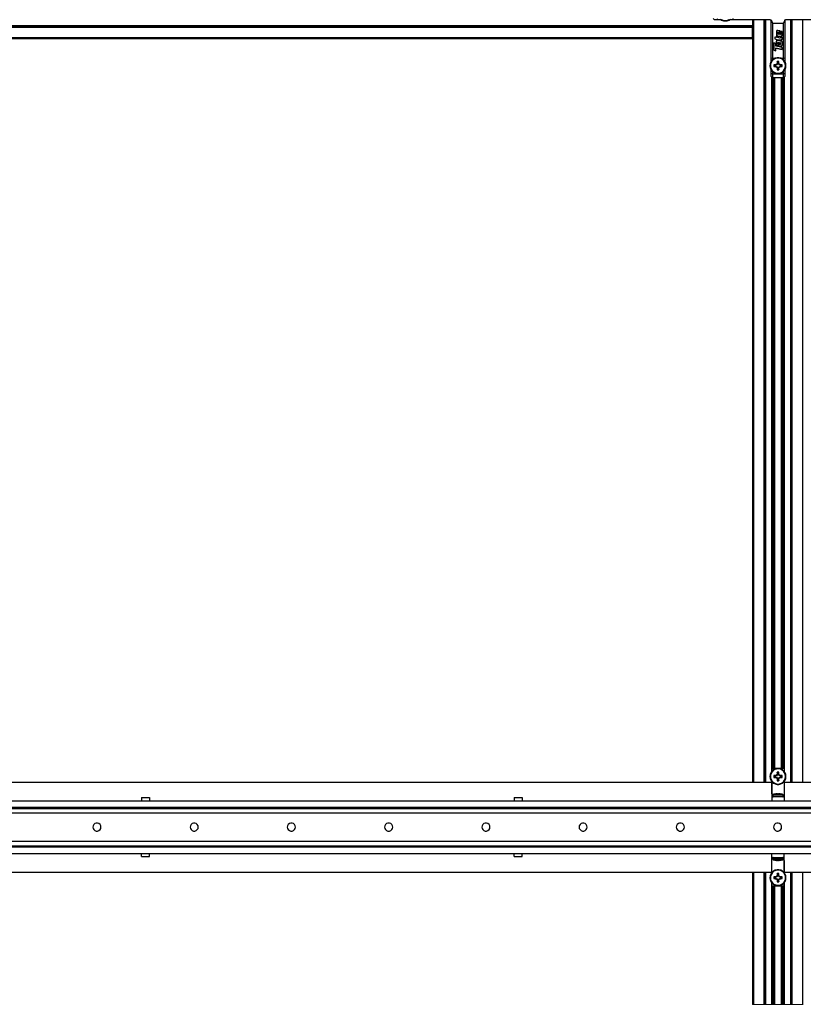
# Model space of a CAD drawing. Units: inches. Extents: x -621 to 1572, y -196 to 765.
# Drawn here: x 242 to 329, y 293 to 402 of the extents above; entities that cross this region are included whole.
import ezdxf

# ---------------------------------------------------------------- set-up
doc = ezdxf.new("R2010")
doc.units = ezdxf.units.IN
doc.header["$MEASUREMENT"] = 0
doc.layers.add('Layer 1', color=7, linetype='Continuous')

msp = doc.modelspace()

# ---------------------------------------------------------------- linework, layer by layer
at = {"layer": 'Layer 1', "color": 7, "lineweight": 25, "true_color": 0xffffff}
for points in [[(318.61, 402.26), (318.75, 402.12)], [(319.12, 402.12), (318.75, 402.12)], [(319.06, 402.26), (319.12, 402.12)], [(319.48, 402.12), (319.12, 402.12)], [(319.37, 402.2), (319.55, 402.08), (319.74, 402)], [(319.55, 402.13), (319.75, 402.05)], [(319.74, 402), (319.96, 401.98), (320.17, 402), (320.37, 402.08), (320.54, 402.2)], [(319.75, 402.05), (319.96, 402.02), (320.17, 402.05), (320.36, 402.13)], [(320.83, 402.12), (320.44, 402.12)], [(320.79, 402.26), (320.83, 402.12)], [(324.95, 402.12), (320.83, 402.12)], [(322.99, 402.12), (322.99, 401.4)], [(323.08, 402.12), (323.08, 317.41)], [(324.25, 402.12), (324.25, 317.41)], [(324.34, 402.12), (324.34, 317.41)], [(324.43, 402.12), (324.43, 317.41)], [(324.95, 402.12), (324.95, 402.12), (324.96, 402.12), (324.96, 402.12)], [(324.96, 402.13), (324.96, 402.13), (324.96, 402.12), (324.96, 402.12), (324.96, 402.12), (324.96, 402.12), (324.96, 402.12), (324.96, 402.12), (324.96, 402.12)], [(324.96, 402.12), (324.98, 402.12), (325, 402.11), (325.02, 402.1), (325.03, 402.09), (325.04, 402.07), (325.05, 402.06), (325.06, 402.04), (325.06, 402.02)], [(325.06, 402.02), (325.06, 402.02), (325.06, 402.02), (325.06, 402.02), (325.07, 402.02), (325.07, 402.02), (325.07, 402.02), (325.07, 402.02), (325.07, 402.02)], [(325.06, 402.02), (325.06, 402.02), (325.06, 402.01), (325.06, 402.01)], [(325.06, 397.89), (325.06, 402.01)], [(325.07, 402.02), (325.21, 401.74)], [(325.21, 401.74), (326.41, 401.74)], [(325.21, 401.74), (325.21, 397.85)], [(326.41, 401.74), (326.55, 402.02)], [(326.41, 397.85), (326.41, 401.74)], [(326.55, 402.02), (326.56, 402.04), (326.56, 402.06), (326.57, 402.07), (326.58, 402.09), (326.6, 402.1), (326.61, 402.11), (326.63, 402.12), (326.65, 402.12)], [(326.55, 402.02), (326.55, 402.02), (326.55, 402.02), (326.55, 402.02), (326.55, 402.02), (326.55, 402.02), (326.55, 402.02), (326.55, 402.02), (326.55, 402.02)], [(326.55, 402.01), (326.55, 402.01), (326.55, 402.02), (326.55, 402.02)], [(326.55, 402.01), (326.55, 397.89)], [(326.65, 402.12), (326.65, 402.12), (326.65, 402.12), (326.65, 402.12), (326.65, 402.12), (326.65, 402.12), (326.65, 402.13), (326.66, 402.13)], [(326.65, 402.12), (326.65, 402.12), (326.66, 402.12), (326.66, 402.12)], [(330.78, 402.12), (326.66, 402.12)], [(327.18, 402.12), (327.18, 317.41)], [(327.27, 402.12), (327.27, 317.41)], [(327.36, 402.12), (327.36, 317.41)], [(328.53, 402.12), (328.53, 317.41)], [(153.95, 401.49), (322.99, 401.49)], [(153.95, 401.4), (322.99, 401.4)], [(153.95, 401.31), (322.99, 401.31)], [(322.99, 401.4), (322.99, 401.4), (322.99, 401.4), (322.99, 401.39), (322.99, 401.38), (322.99, 401.36), (322.99, 401.35), (322.99, 401.33), (322.99, 401.31)], [(322.99, 400.14), (322.99, 401.31)], [(325.8, 400.91), (325.69, 400.91), (325.67, 400.9), (325.65, 400.89), (325.63, 400.87), (325.63, 400.84)], [(325.63, 400.84), (325.63, 400.45)], [(325.63, 400.46), (325.65, 400.41), (325.7, 400.36), (325.75, 400.34), (325.8, 400.33)], [(325.63, 400.45), (325.65, 400.39), (325.7, 400.35), (325.75, 400.32), (325.8, 400.31)], [(326.01, 400.87), (325.8, 400.91)], [(325.86, 400.74), (325.86, 400.74), (325.85, 400.75), (325.84, 400.76), (325.83, 400.76), (325.82, 400.76), (325.81, 400.76), (325.81, 400.76), (325.8, 400.75), (325.8, 400.75)], [(325.8, 400.75), (325.8, 400.73)], [(325.86, 400.72), (325.86, 400.73), (325.85, 400.73), (325.84, 400.74), (325.83, 400.74), (325.82, 400.74), (325.81, 400.74), (325.81, 400.74), (325.8, 400.73), (325.8, 400.73)], [(325.8, 400.73), (325.8, 400.53)], [(325.8, 400.53), (325.81, 400.52), (325.83, 400.51), (325.84, 400.51), (325.84, 400.51), (325.85, 400.52), (325.86, 400.52)], [(325.86, 400.74), (325.86, 400.72)], [(325.86, 400.52), (325.86, 400.72)], [(326.01, 400.51), (326.01, 400.87)], [(326.07, 400.49), (326.07, 400.49), (326.06, 400.48), (326.06, 400.48), (326.05, 400.48), (326.04, 400.48), (326.03, 400.48), (326.03, 400.48), (326.02, 400.49), (326.01, 400.51)], [(326.07, 400.85), (326.07, 400.49)], [(326.26, 400.81), (326.07, 400.85)], [(326.26, 400.37), (326.26, 400.81)], [(153.95, 400.14), (322.99, 400.14)], [(153.95, 400.05), (322.99, 400.05)], [(322.99, 400.14), (322.99, 400.12), (322.99, 400.11), (322.99, 400.09), (322.99, 400.08), (322.99, 400.07), (322.99, 400.06), (322.99, 400.05), (322.99, 400.05)], [(322.99, 400.05), (322.99, 317.41)], [(325.36, 399.54), (325.36, 398.73)], [(325.57, 399.49), (325.36, 399.54)], [(325.46, 400.19), (325.46, 399.99)], [(325.62, 400.16), (325.46, 400.19)], [(325.46, 400.01), (325.62, 399.97)], [(325.46, 399.99), (325.62, 399.95)], [(325.57, 399.2), (325.57, 399.49)], [(325.62, 400.3), (325.62, 400.16)], [(325.8, 400.26), (325.62, 400.3)], [(325.62, 399.97), (325.62, 399.95)], [(325.62, 399.95), (325.62, 399.88)], [(325.62, 399.9), (325.8, 399.86)], [(325.62, 399.88), (325.8, 399.84)], [(325.87, 399.8), (325.78, 399.81), (325.7, 399.79), (325.65, 399.75), (325.62, 399.7)], [(325.62, 399.7), (325.62, 399.32)], [(325.62, 399.33), (325.65, 399.3), (325.69, 399.27), (325.76, 399.24)], [(325.62, 399.32), (325.65, 399.28), (325.69, 399.25), (325.76, 399.23)], [(325.8, 400.33), (325.8, 400.31)], [(325.8, 400.33), (326.07, 400.29)], [(325.8, 400.31), (326.07, 400.27)], [(325.8, 400.13), (325.8, 400.26)], [(326.02, 400.08), (325.8, 400.13)], [(325.8, 399.93), (325.8, 399.91)], [(325.8, 399.93), (325.98, 399.89)], [(325.8, 399.91), (325.98, 399.87)], [(325.8, 399.84), (325.8, 399.91)], [(325.8, 399.59), (325.8, 399.6), (325.8, 399.6), (325.81, 399.61), (325.82, 399.61), (325.83, 399.61), (325.84, 399.61), (325.85, 399.61), (325.85, 399.6), (325.86, 399.59)], [(325.8, 399.59), (325.8, 399.57)], [(325.8, 399.57), (325.8, 399.58), (325.8, 399.58), (325.81, 399.59), (325.82, 399.59), (325.83, 399.59), (325.84, 399.59), (325.85, 399.59), (325.85, 399.58), (325.86, 399.58)], [(325.8, 399.42), (325.8, 399.57)], [(325.83, 399.39), (325.81, 399.4), (325.8, 399.42)], [(325.83, 399.21), (325.83, 399.39)], [(325.86, 399.59), (325.86, 399.58)], [(325.86, 399.58), (325.86, 399.33)], [(325.86, 399.35), (325.88, 399.28), (325.92, 399.23), (325.98, 399.19), (326.05, 399.17), (326.12, 399.18), (326.19, 399.22), (326.24, 399.27), (326.26, 399.33)], [(325.86, 399.33), (325.88, 399.27), (325.92, 399.21), (325.98, 399.17), (326.05, 399.15), (326.12, 399.16), (326.19, 399.2), (326.24, 399.25), (326.26, 399.31)], [(326.26, 399.71), (325.87, 399.8)], [(325.98, 399.89), (326.15, 399.88), (326.19, 399.89), (326.23, 399.92), (326.25, 399.95), (326.26, 399.99)], [(325.98, 399.87), (326.15, 399.86), (326.19, 399.88), (326.23, 399.9), (326.25, 399.93), (326.26, 399.97)], [(325.98, 399.89), (325.98, 399.87)], [(326.07, 399.56), (326.07, 399.56), (326.06, 399.57), (326.05, 399.57), (326.04, 399.58), (326.03, 399.58), (326.02, 399.58), (326.02, 399.57), (326.02, 399.57), (326.01, 399.56)], [(326.01, 399.56), (326.01, 399.54)], [(326.07, 399.54), (326.07, 399.54), (326.06, 399.55), (326.05, 399.56), (326.04, 399.56), (326.03, 399.56), (326.02, 399.56), (326.02, 399.55), (326.02, 399.55), (326.01, 399.54)], [(326.01, 399.54), (326.01, 399.37)], [(326.01, 399.37), (326.01, 399.36), (326.02, 399.36), (326.03, 399.35), (326.04, 399.34), (326.05, 399.34), (326.06, 399.34), (326.06, 399.35), (326.06, 399.35), (326.07, 399.36)], [(326.07, 400.11), (326.06, 400.1), (326.06, 400.09), (326.05, 400.09), (326.04, 400.08), (326.02, 400.08)], [(326.07, 400.29), (326.14, 400.29), (326.2, 400.31), (326.24, 400.35), (326.26, 400.39)], [(326.07, 400.27), (326.14, 400.27), (326.2, 400.3), (326.24, 400.33), (326.26, 400.37)], [(326.07, 400.29), (326.07, 400.27)], [(326.07, 400.2), (326.07, 400.11)], [(326.26, 400.17), (326.07, 400.2)], [(326.07, 399.56), (326.07, 399.54)], [(326.07, 399.36), (326.07, 399.54)], [(326.23, 399.55), (326.23, 399.53)], [(326.23, 399.55), (326.26, 399.55)], [(326.23, 399.53), (326.26, 399.53)], [(326.26, 399.46), (326.25, 399.5), (326.23, 399.53)], [(326.26, 399.97), (326.26, 400.17)], [(326.26, 399.53), (326.26, 399.71)], [(326.26, 399.31), (326.26, 399.46)], [(325.36, 398.75), (325.57, 398.7)], [(325.36, 398.73), (325.57, 398.68)], [(326.26, 399.05), (325.57, 399.2)], [(325.57, 398.99), (325.57, 398.97)], [(325.57, 398.99), (326.26, 398.84)], [(325.57, 398.68), (325.57, 398.97)], [(325.57, 398.97), (326.26, 398.82)], [(325.76, 399.24), (325.76, 399.23)], [(325.76, 399.24), (325.83, 399.23)], [(325.76, 399.23), (325.83, 399.21)], [(326.26, 398.82), (326.26, 399.05)], [(326.67, 396.8), (326.69, 397.01), (326.67, 397.23), (326.59, 397.43), (326.47, 397.6), (326.31, 397.74), (326.12, 397.84), (325.91, 397.89), (325.7, 397.89), (325.49, 397.84), (325.3, 397.74), (325.14, 397.6), (325.02, 397.43), (324.95, 397.23), (324.92, 397.01), (324.95, 396.8), (325.02, 396.6), (325.14, 396.43), (325.3, 396.29), (325.49, 396.19), (325.7, 396.14), (325.91, 396.14), (326.12, 396.19), (326.31, 396.29), (326.47, 396.43), (326.59, 396.6), (326.67, 396.8)], [(326.62, 396.81), (326.65, 397.01), (326.62, 397.22), (326.54, 397.42), (326.42, 397.59), (326.26, 397.72), (326.07, 397.81), (325.86, 397.85), (325.65, 397.84), (325.45, 397.77), (325.27, 397.66), (325.13, 397.51), (325.03, 397.32), (324.97, 397.12), (324.97, 396.91), (325.03, 396.71), (325.13, 396.52), (325.27, 396.37), (325.45, 396.25), (325.65, 396.19), (325.86, 396.18), (326.07, 396.22), (326.26, 396.31), (326.42, 396.44), (326.54, 396.61), (326.62, 396.81)], [(325.06, 397.49), (325.06, 397.89)], [(325.06, 397.89), (325.21, 397.85)], [(325.21, 397.85), (325.21, 397.67)], [(325.21, 397.85), (325.52, 397.85)], [(325.56, 397.12), (325.53, 397.12), (325.5, 397.12), (325.48, 397.12), (325.45, 397.12), (325.42, 397.12), (325.4, 397.12), (325.37, 397.12), (325.34, 397.12)], [(325.65, 397.16), (325.64, 397.15), (325.63, 397.15), (325.62, 397.14), (325.61, 397.14), (325.6, 397.14), (325.59, 397.13), (325.57, 397.13), (325.56, 397.12)], [(325.56, 397.08), (325.56, 397.12)], [(325.56, 397.12), (325.57, 397.08)], [(325.56, 397.12), (325.56, 397.12)], [(325.69, 397.12), (325.57, 397.08)], [(325.65, 397.16), (325.66, 397.16), (325.66, 397.17), (325.66, 397.17)], [(325.69, 397.12), (325.65, 397.16)], [(325.7, 397.26), (325.69, 397.25), (325.69, 397.24), (325.69, 397.23), (325.68, 397.21), (325.68, 397.2), (325.67, 397.19), (325.67, 397.18), (325.66, 397.17)], [(325.66, 397.17), (325.7, 397.14)], [(325.7, 397.14), (325.69, 397.12)], [(325.71, 397.48), (325.71, 397.45), (325.7, 397.42), (325.7, 397.4), (325.7, 397.37), (325.7, 397.35), (325.7, 397.32), (325.7, 397.29), (325.7, 397.27)], [(325.7, 397.27), (325.75, 397.26)], [(325.7, 397.26), (325.7, 397.27)], [(325.74, 397.25), (325.7, 397.26)], [(325.74, 397.25), (325.7, 397.14)], [(325.91, 397.48), (325.88, 397.48), (325.86, 397.48), (325.83, 397.49), (325.81, 397.49), (325.78, 397.49), (325.76, 397.48), (325.73, 397.48), (325.71, 397.48)], [(325.75, 397.36), (325.71, 397.48)], [(325.75, 397.26), (325.74, 397.25)], [(325.87, 397.36), (325.85, 397.36), (325.84, 397.36), (325.82, 397.37), (325.81, 397.37), (325.79, 397.37), (325.78, 397.36), (325.76, 397.36), (325.75, 397.36)], [(325.75, 397.36), (325.75, 397.26)], [(325.87, 397.36), (325.91, 397.48)], [(325.87, 397.26), (325.87, 397.36)], [(325.87, 397.26), (325.91, 397.27)], [(325.87, 397.25), (325.87, 397.26)], [(325.91, 397.26), (325.87, 397.25)], [(325.92, 397.14), (325.87, 397.25)], [(325.91, 397.27), (325.91, 397.29), (325.91, 397.32), (325.91, 397.35), (325.91, 397.37), (325.91, 397.4), (325.91, 397.42), (325.91, 397.45), (325.91, 397.48)], [(325.91, 397.27), (325.91, 397.26)], [(325.95, 397.17), (325.95, 397.18), (325.94, 397.19), (325.94, 397.2), (325.93, 397.21), (325.93, 397.23), (325.92, 397.24), (325.92, 397.25), (325.91, 397.26)], [(325.92, 397.14), (325.95, 397.17)], [(325.93, 397.12), (325.92, 397.14)], [(325.96, 397.16), (325.93, 397.12)], [(326.04, 397.08), (325.93, 397.12)], [(325.95, 397.17), (325.95, 397.16), (325.96, 397.16), (325.96, 397.16)], [(326.05, 397.12), (326.04, 397.13), (326.03, 397.13), (326.02, 397.14), (326.01, 397.14), (326, 397.14), (325.98, 397.15), (325.97, 397.15), (325.96, 397.16)], [(326.04, 397.08), (326.05, 397.12)], [(326.06, 397.12), (326.05, 397.08)], [(326.05, 397.12), (326.06, 397.12)], [(326.27, 397.12), (326.24, 397.12), (326.22, 397.12), (326.19, 397.12), (326.16, 397.12), (326.14, 397.12), (326.11, 397.12), (326.08, 397.12), (326.06, 397.12)], [(326.1, 397.85), (326.41, 397.85)], [(326.41, 397.85), (326.55, 397.89)], [(326.41, 397.67), (326.41, 397.85)], [(326.55, 397.89), (326.55, 397.49)], [(325.06, 396.17), (325.06, 396.53)], [(325.06, 395.81), (325.06, 396.17)], [(325.06, 396.17), (325.21, 396.11)], [(325.21, 396.36), (325.21, 396.11)], [(325.21, 396.11), (326.41, 396.11)], [(325.21, 396.11), (325.21, 395.66)], [(325.34, 397.12), (325.34, 397.09), (325.34, 397.07), (325.33, 397.04), (325.33, 397.01), (325.33, 396.99), (325.34, 396.96), (325.34, 396.94), (325.34, 396.91)], [(325.46, 397.08), (325.34, 397.12)], [(325.46, 396.95), (325.34, 396.91)], [(325.34, 396.91), (325.37, 396.91), (325.4, 396.91), (325.42, 396.91), (325.45, 396.91), (325.48, 396.91), (325.5, 396.91), (325.53, 396.91), (325.56, 396.91)], [(325.46, 397.08), (325.46, 397.06), (325.46, 397.05), (325.46, 397.03), (325.46, 397.01), (325.46, 397), (325.46, 396.98), (325.46, 396.97), (325.46, 396.95)], [(325.56, 397.08), (325.46, 397.08)], [(325.46, 396.95), (325.56, 396.95)], [(325.57, 397.08), (325.56, 397.08)], [(325.56, 396.95), (325.57, 396.95)], [(325.56, 396.91), (325.56, 396.95)], [(325.57, 396.95), (325.56, 396.91)], [(325.56, 396.91), (325.57, 396.9), (325.59, 396.9), (325.6, 396.89), (325.61, 396.89), (325.62, 396.88), (325.63, 396.88), (325.64, 396.87), (325.65, 396.87)], [(325.56, 396.91), (325.56, 396.91)], [(325.57, 396.95), (325.69, 396.9)], [(325.65, 396.87), (325.69, 396.9)], [(325.66, 396.86), (325.66, 396.86), (325.65, 396.87), (325.65, 396.87)], [(325.7, 396.89), (325.66, 396.86)], [(325.66, 396.86), (325.67, 396.85), (325.67, 396.84), (325.68, 396.83), (325.68, 396.81), (325.69, 396.8), (325.69, 396.79), (325.69, 396.78), (325.7, 396.77)], [(325.69, 396.9), (325.7, 396.89)], [(325.7, 396.89), (325.74, 396.78)], [(325.7, 396.77), (325.74, 396.78)], [(325.75, 396.77), (325.7, 396.76)], [(325.7, 396.76), (325.7, 396.77)], [(325.7, 396.76), (325.7, 396.74), (325.7, 396.71), (325.7, 396.68), (325.7, 396.66), (325.7, 396.63), (325.7, 396.6), (325.71, 396.58), (325.71, 396.55)], [(325.75, 396.67), (325.71, 396.55)], [(325.71, 396.55), (325.73, 396.55), (325.76, 396.54), (325.78, 396.54), (325.81, 396.54), (325.83, 396.54), (325.86, 396.54), (325.88, 396.55), (325.91, 396.55)], [(325.74, 396.78), (325.75, 396.77)], [(325.75, 396.77), (325.75, 396.67)], [(325.75, 396.67), (325.76, 396.67), (325.78, 396.66), (325.79, 396.66), (325.81, 396.66), (325.82, 396.66), (325.84, 396.66), (325.85, 396.67), (325.87, 396.67)], [(325.87, 396.78), (325.92, 396.89)], [(325.87, 396.77), (325.87, 396.78)], [(325.87, 396.78), (325.91, 396.77)], [(325.87, 396.67), (325.87, 396.77)], [(325.91, 396.76), (325.87, 396.77)], [(325.87, 396.67), (325.91, 396.55)], [(325.91, 396.77), (325.92, 396.78), (325.92, 396.79), (325.93, 396.8), (325.93, 396.81), (325.94, 396.83), (325.94, 396.84), (325.95, 396.85), (325.95, 396.86)], [(325.91, 396.77), (325.91, 396.76)], [(325.91, 396.55), (325.91, 396.58), (325.91, 396.6), (325.91, 396.63), (325.91, 396.66), (325.91, 396.68), (325.91, 396.71), (325.91, 396.74), (325.91, 396.76)], [(325.92, 396.89), (325.93, 396.9)], [(325.95, 396.86), (325.92, 396.89)], [(325.93, 396.9), (326.04, 396.95)], [(325.93, 396.9), (325.96, 396.87)], [(325.96, 396.87), (325.96, 396.87), (325.95, 396.86), (325.95, 396.86)], [(325.96, 396.87), (325.97, 396.87), (325.98, 396.88), (326, 396.88), (326.01, 396.89), (326.02, 396.89), (326.03, 396.9), (326.04, 396.9), (326.05, 396.91)], [(326.05, 397.08), (326.04, 397.08)], [(326.04, 396.95), (326.05, 396.95)], [(326.05, 396.91), (326.04, 396.95)], [(326.15, 397.08), (326.05, 397.08)], [(326.05, 396.95), (326.15, 396.95)], [(326.05, 396.95), (326.06, 396.91)], [(326.06, 396.91), (326.05, 396.91)], [(326.06, 396.91), (326.08, 396.91), (326.11, 396.91), (326.14, 396.91), (326.16, 396.91), (326.19, 396.91), (326.22, 396.91), (326.24, 396.91), (326.27, 396.91)], [(326.15, 397.08), (326.27, 397.12)], [(326.15, 396.95), (326.16, 396.97), (326.16, 396.98), (326.16, 397), (326.16, 397.01), (326.16, 397.03), (326.16, 397.05), (326.16, 397.06), (326.15, 397.08)], [(326.15, 396.95), (326.27, 396.91)], [(326.27, 396.91), (326.27, 396.94), (326.28, 396.96), (326.28, 396.99), (326.28, 397.01), (326.28, 397.04), (326.28, 397.07), (326.27, 397.09), (326.27, 397.12)], [(326.41, 396.11), (326.41, 396.36)], [(326.41, 396.11), (326.55, 396.17)], [(326.41, 395.66), (326.41, 396.11)], [(326.55, 396.53), (326.55, 396.17)], [(326.55, 396.17), (326.55, 395.81)], [(325.06, 395.81), (325.21, 395.66)], [(325.1, 395.77), (325.1, 318.58)], [(325.19, 395.68), (325.19, 318.94)], [(326.41, 395.66), (325.21, 395.66)], [(325.27, 395.66), (325.27, 318.94)], [(325.36, 395.66), (325.36, 318.94)], [(325.36, 395.66), (325.36, 318.94)], [(325.38, 395.66), (325.38, 318.94)], [(325.43, 395.66), (325.43, 318.94)], [(325.45, 318.94), (325.45, 395.66)], [(326.16, 395.66), (326.16, 318.94)], [(326.18, 395.66), (326.18, 318.94)], [(326.24, 395.66), (326.24, 318.94)], [(326.26, 395.66), (326.26, 318.94)], [(326.35, 395.66), (326.35, 318.94)], [(326.41, 395.66), (326.55, 395.81)], [(326.42, 395.68), (326.42, 318.94)], [(326.51, 395.77), (326.51, 318.58)], [(326.67, 317.83), (326.69, 318.04), (326.67, 318.25), (326.59, 318.45), (326.47, 318.63), (326.31, 318.77), (326.12, 318.87), (325.91, 318.92), (325.7, 318.92), (325.49, 318.87), (325.3, 318.77), (325.14, 318.63), (325.02, 318.45), (324.95, 318.25), (324.92, 318.04), (324.95, 317.83), (325.02, 317.63), (325.14, 317.45), (325.3, 317.31), (325.49, 317.21), (325.7, 317.16), (325.91, 317.16), (326.12, 317.21), (326.31, 317.31), (326.47, 317.45), (326.59, 317.63), (326.67, 317.83)], [(326.62, 317.83), (326.65, 318.04), (326.62, 318.25), (326.54, 318.44), (326.42, 318.61), (326.26, 318.75), (326.07, 318.84), (325.86, 318.88), (325.65, 318.86), (325.45, 318.8), (325.27, 318.69), (325.13, 318.53), (325.03, 318.35), (324.97, 318.14), (324.97, 317.93), (325.03, 317.73), (325.13, 317.55), (325.27, 317.39), (325.45, 317.28), (325.65, 317.21), (325.86, 317.2), (326.07, 317.24), (326.26, 317.33), (326.42, 317.46), (326.54, 317.63), (326.62, 317.83)], [(325.13, 318.94), (325.13, 318.61)], [(326.48, 318.94), (325.13, 318.94)], [(325.71, 318.5), (325.71, 318.48), (325.7, 318.45), (325.7, 318.42), (325.7, 318.4), (325.7, 318.37), (325.7, 318.34), (325.7, 318.32), (325.7, 318.29)], [(325.91, 318.5), (325.88, 318.51), (325.86, 318.51), (325.83, 318.51), (325.81, 318.51), (325.78, 318.51), (325.76, 318.51), (325.73, 318.51), (325.71, 318.5)], [(325.75, 318.39), (325.71, 318.5)], [(325.87, 318.39), (325.85, 318.39), (325.84, 318.39), (325.82, 318.39), (325.81, 318.39), (325.79, 318.39), (325.78, 318.39), (325.76, 318.39), (325.75, 318.39)], [(325.75, 318.39), (325.75, 318.28)], [(325.87, 318.39), (325.91, 318.5)], [(325.87, 318.28), (325.87, 318.39)], [(325.91, 318.29), (325.91, 318.32), (325.91, 318.34), (325.91, 318.37), (325.91, 318.4), (325.91, 318.42), (325.91, 318.45), (325.91, 318.48), (325.91, 318.5)], [(326.48, 318.94), (326.48, 318.61)], [(151.88, 317.41), (325.1, 317.41)], [(323.08, 317.41), (324.25, 317.41)], [(325.1, 317.5), (325.1, 316.12)], [(325.13, 317.47), (325.13, 315.79)], [(325.34, 318.14), (325.34, 318.12), (325.34, 318.09), (325.33, 318.06), (325.33, 318.04), (325.33, 318.01), (325.34, 317.99), (325.34, 317.96), (325.34, 317.94)], [(325.56, 318.15), (325.53, 318.14), (325.5, 318.14), (325.48, 318.14), (325.45, 318.14), (325.42, 318.14), (325.4, 318.14), (325.37, 318.14), (325.34, 318.14)], [(325.46, 318.1), (325.34, 318.14)], [(325.46, 317.98), (325.34, 317.94)], [(325.34, 317.94), (325.37, 317.94), (325.4, 317.94), (325.42, 317.94), (325.45, 317.94), (325.48, 317.94), (325.5, 317.93), (325.53, 317.93), (325.56, 317.93)], [(325.46, 318.1), (325.46, 318.09), (325.46, 318.07), (325.46, 318.05), (325.46, 318.04), (325.46, 318.02), (325.46, 318.01), (325.46, 317.99), (325.46, 317.98)], [(325.56, 318.1), (325.46, 318.1)], [(325.46, 317.98), (325.56, 317.98)], [(325.65, 318.18), (325.64, 318.18), (325.63, 318.17), (325.62, 318.17), (325.61, 318.17), (325.6, 318.16), (325.59, 318.16), (325.57, 318.15), (325.56, 318.15)], [(325.56, 318.1), (325.56, 318.15)], [(325.56, 318.15), (325.57, 318.1)], [(325.56, 318.15), (325.56, 318.15)], [(325.57, 318.1), (325.56, 318.1)], [(325.56, 317.98), (325.57, 317.98)], [(325.56, 317.93), (325.56, 317.98)], [(325.57, 317.98), (325.56, 317.93)], [(325.56, 317.93), (325.57, 317.93), (325.59, 317.92), (325.6, 317.92), (325.61, 317.91), (325.62, 317.91), (325.63, 317.9), (325.64, 317.9), (325.65, 317.9)], [(325.56, 317.93), (325.56, 317.93)], [(325.69, 318.15), (325.57, 318.1)], [(325.57, 317.98), (325.69, 317.93)], [(325.65, 318.18), (325.66, 318.19), (325.66, 318.19), (325.66, 318.2)], [(325.69, 318.15), (325.65, 318.18)], [(325.65, 317.9), (325.69, 317.93)], [(325.66, 317.88), (325.66, 317.89), (325.65, 317.89), (325.65, 317.9)], [(325.7, 318.28), (325.69, 318.27), (325.69, 318.26), (325.69, 318.25), (325.68, 318.24), (325.68, 318.23), (325.67, 318.22), (325.67, 318.21), (325.66, 318.2)], [(325.66, 318.2), (325.7, 318.16)], [(325.7, 317.92), (325.66, 317.88)], [(325.66, 317.88), (325.67, 317.87), (325.67, 317.86), (325.68, 317.85), (325.68, 317.84), (325.69, 317.83), (325.69, 317.82), (325.69, 317.81), (325.7, 317.8)], [(325.7, 318.16), (325.69, 318.15)], [(325.69, 317.93), (325.7, 317.92)], [(325.7, 318.29), (325.75, 318.28)], [(325.7, 318.28), (325.7, 318.29)], [(325.74, 318.27), (325.7, 318.28)], [(325.74, 318.27), (325.7, 318.16)], [(325.7, 317.92), (325.74, 317.81)], [(325.7, 317.8), (325.74, 317.81)], [(325.75, 317.8), (325.7, 317.79)], [(325.7, 317.79), (325.7, 317.8)], [(325.7, 317.79), (325.7, 317.76), (325.7, 317.73), (325.7, 317.71), (325.7, 317.68), (325.7, 317.66), (325.7, 317.63), (325.71, 317.6), (325.71, 317.58)], [(325.75, 317.69), (325.71, 317.58)], [(325.71, 317.58), (325.73, 317.57), (325.76, 317.57), (325.78, 317.57), (325.81, 317.57), (325.83, 317.57), (325.86, 317.57), (325.88, 317.57), (325.91, 317.58)], [(325.75, 318.28), (325.74, 318.27)], [(325.74, 317.81), (325.75, 317.8)], [(325.75, 317.8), (325.75, 317.69)], [(325.75, 317.69), (325.76, 317.69), (325.78, 317.69), (325.79, 317.69), (325.81, 317.69), (325.82, 317.69), (325.84, 317.69), (325.85, 317.69), (325.87, 317.69)], [(325.87, 318.28), (325.91, 318.29)], [(325.87, 318.27), (325.87, 318.28)], [(325.91, 318.28), (325.87, 318.27)], [(325.92, 318.16), (325.87, 318.27)], [(325.87, 317.81), (325.92, 317.92)], [(325.87, 317.8), (325.87, 317.81)], [(325.87, 317.81), (325.91, 317.8)], [(325.87, 317.69), (325.87, 317.8)], [(325.91, 317.79), (325.87, 317.8)], [(325.87, 317.69), (325.91, 317.58)], [(325.91, 318.29), (325.91, 318.28)], [(325.95, 318.2), (325.95, 318.21), (325.94, 318.22), (325.94, 318.23), (325.93, 318.24), (325.93, 318.25), (325.92, 318.26), (325.92, 318.27), (325.91, 318.28)], [(325.91, 317.8), (325.92, 317.81), (325.92, 317.82), (325.93, 317.83), (325.93, 317.84), (325.94, 317.85), (325.94, 317.86), (325.95, 317.87), (325.95, 317.88)], [(325.91, 317.8), (325.91, 317.79)], [(325.91, 317.58), (325.91, 317.6), (325.91, 317.63), (325.91, 317.66), (325.91, 317.68), (325.91, 317.71), (325.91, 317.73), (325.91, 317.76), (325.91, 317.79)], [(325.92, 318.16), (325.95, 318.2)], [(325.93, 318.15), (325.92, 318.16)], [(325.92, 317.92), (325.93, 317.93)], [(325.95, 317.88), (325.92, 317.92)], [(325.96, 318.18), (325.93, 318.15)], [(326.04, 318.1), (325.93, 318.15)], [(325.93, 317.93), (326.04, 317.98)], [(325.93, 317.93), (325.96, 317.9)], [(325.95, 318.2), (325.95, 318.19), (325.96, 318.18), (325.96, 318.18)], [(325.96, 317.9), (325.96, 317.89), (325.95, 317.89), (325.95, 317.88)], [(326.05, 318.15), (326.04, 318.15), (326.03, 318.16), (326.02, 318.16), (326.01, 318.17), (326, 318.17), (325.98, 318.17), (325.97, 318.18), (325.96, 318.18)], [(325.96, 317.9), (325.97, 317.9), (325.98, 317.9), (326, 317.91), (326.01, 317.91), (326.02, 317.92), (326.03, 317.92), (326.04, 317.93), (326.05, 317.93)], [(326.04, 318.1), (326.05, 318.15)], [(326.05, 318.1), (326.04, 318.1)], [(326.04, 317.98), (326.05, 317.98)], [(326.05, 317.93), (326.04, 317.98)], [(326.06, 318.15), (326.05, 318.1)], [(326.05, 318.15), (326.06, 318.15)], [(326.15, 318.1), (326.05, 318.1)], [(326.05, 317.98), (326.15, 317.98)], [(326.05, 317.98), (326.06, 317.93)], [(326.06, 317.93), (326.05, 317.93)], [(326.27, 318.14), (326.24, 318.14), (326.22, 318.14), (326.19, 318.14), (326.16, 318.14), (326.14, 318.14), (326.11, 318.14), (326.08, 318.14), (326.06, 318.15)], [(326.06, 317.93), (326.08, 317.93), (326.11, 317.93), (326.14, 317.94), (326.16, 317.94), (326.19, 317.94), (326.22, 317.94), (326.24, 317.94), (326.27, 317.94)], [(326.15, 318.1), (326.27, 318.14)], [(326.15, 317.98), (326.16, 317.99), (326.16, 318.01), (326.16, 318.02), (326.16, 318.04), (326.16, 318.05), (326.16, 318.07), (326.16, 318.09), (326.15, 318.1)], [(326.15, 317.98), (326.27, 317.94)], [(326.27, 317.94), (326.27, 317.96), (326.28, 317.99), (326.28, 318.01), (326.28, 318.04), (326.28, 318.06), (326.28, 318.09), (326.27, 318.12), (326.27, 318.14)], [(326.48, 317.47), (326.48, 315.79)], [(326.51, 317.5), (326.51, 316.12)], [(326.51, 317.41), (499.73, 317.41)], [(327.36, 317.41), (328.53, 317.41)], [(151.86, 315.34), (499.75, 315.34)], [(255.11, 315.69), (256.01, 315.69)], [(255.11, 315.69), (255.11, 315.69), (255.11, 315.67), (255.11, 315.64), (255.11, 315.6), (255.11, 315.55), (255.11, 315.49), (255.11, 315.42), (255.11, 315.34)], [(256.01, 315.69), (256.01, 315.69), (256.01, 315.67), (256.01, 315.64), (256.01, 315.6), (256.01, 315.55), (256.01, 315.49), (256.01, 315.42), (256.01, 315.34)], [(296.51, 315.69), (296.51, 315.69), (296.51, 315.67), (296.51, 315.64), (296.51, 315.6), (296.51, 315.55), (296.51, 315.49), (296.51, 315.42), (296.51, 315.34)], [(296.51, 315.69), (297.41, 315.69)], [(297.41, 315.69), (297.41, 315.69), (297.41, 315.67), (297.41, 315.64), (297.41, 315.6), (297.41, 315.55), (297.41, 315.49), (297.41, 315.42), (297.41, 315.34)], [(325.1, 316.12), (325.11, 316.12), (325.11, 316.12), (325.12, 316.12), (325.13, 316.12)], [(325.13, 315.79), (325.13, 315.34)], [(326.48, 315.79), (325.13, 315.79)], [(325.24, 315.98), (325.23, 315.82)], [(326.39, 315.82), (326.36, 315.82), (326.29, 315.82), (326.17, 315.82), (326.02, 315.82), (325.85, 315.82), (325.68, 315.82), (325.52, 315.82), (325.38, 315.82), (325.28, 315.82), (325.23, 315.82), (325.23, 315.82)], [(325.23, 315.82), (325.23, 315.81), (325.23, 315.81), (325.23, 315.8), (325.23, 315.8), (325.24, 315.79), (325.24, 315.79), (325.25, 315.79), (325.26, 315.79)], [(325.29, 316.05), (325.28, 316.04), (325.27, 316.04), (325.26, 316.03), (325.25, 316.02), (325.25, 316.01), (325.24, 316), (325.24, 315.99), (325.24, 315.98)], [(326.38, 315.98), (326.37, 315.98), (326.32, 315.98), (326.23, 315.98), (326.09, 315.98), (325.93, 315.98), (325.76, 315.98), (325.6, 315.98), (325.45, 315.98), (325.33, 315.98), (325.26, 315.98), (325.24, 315.98)], [(325.54, 316.09), (325.51, 316.09), (325.48, 316.08), (325.45, 316.08), (325.41, 316.07), (325.38, 316.07), (325.35, 316.06), (325.32, 316.05), (325.29, 316.05)], [(325.29, 316.05), (325.32, 316.05), (325.39, 316.05), (325.5, 316.05), (325.65, 316.05), (325.81, 316.05), (325.97, 316.05), (326.11, 316.05), (326.22, 316.05), (326.3, 316.05), (326.32, 316.05)], [(325.66, 316.1), (325.65, 316.1), (325.63, 316.1), (325.62, 316.1), (325.6, 316.1), (325.59, 316.1), (325.57, 316.1), (325.56, 316.1), (325.54, 316.09)], [(325.54, 316.09), (325.54, 316.09), (325.54, 316.09), (325.54, 316.09)], [(325.73, 316.11), (325.72, 316.11), (325.71, 316.11), (325.71, 316.11), (325.7, 316.11), (325.69, 316.11), (325.68, 316.11), (325.67, 316.11), (325.66, 316.1)], [(325.76, 316.1), (325.76, 316.11), (325.75, 316.11), (325.75, 316.11), (325.75, 316.11), (325.74, 316.11), (325.74, 316.11), (325.74, 316.11), (325.73, 316.11)], [(325.76, 316.09), (325.76, 316.1), (325.76, 316.1), (325.76, 316.1), (325.76, 316.1), (325.76, 316.1), (325.76, 316.1), (325.76, 316.1), (325.76, 316.1)], [(325.85, 316.09), (325.84, 316.09), (325.83, 316.09), (325.82, 316.09), (325.81, 316.09), (325.8, 316.09), (325.78, 316.09), (325.77, 316.09), (325.76, 316.09)], [(325.88, 316.11), (325.88, 316.11), (325.87, 316.11), (325.87, 316.11), (325.87, 316.11), (325.86, 316.11), (325.86, 316.11), (325.86, 316.11), (325.85, 316.1)], [(325.85, 316.1), (325.85, 316.1), (325.85, 316.1), (325.85, 316.1), (325.85, 316.1), (325.85, 316.1), (325.85, 316.1), (325.85, 316.1), (325.85, 316.09)], [(325.95, 316.1), (325.94, 316.11), (325.93, 316.11), (325.92, 316.11), (325.92, 316.11), (325.91, 316.11), (325.9, 316.11), (325.89, 316.11), (325.88, 316.11)], [(326.07, 316.09), (326.05, 316.1), (326.04, 316.1), (326.02, 316.1), (326.01, 316.1), (325.99, 316.1), (325.98, 316.1), (325.96, 316.1), (325.95, 316.1)], [(326.07, 316.09), (326.07, 316.09), (326.07, 316.09), (326.07, 316.09), (326.07, 316.09)], [(326.32, 316.05), (326.29, 316.05), (326.26, 316.06), (326.23, 316.07), (326.2, 316.07), (326.17, 316.08), (326.14, 316.08), (326.1, 316.09), (326.07, 316.09)], [(326.38, 315.98), (326.38, 315.99), (326.37, 316), (326.37, 316.01), (326.36, 316.02), (326.35, 316.03), (326.34, 316.04), (326.33, 316.04), (326.32, 316.05)], [(326.36, 315.79), (326.36, 315.79), (326.37, 315.79), (326.37, 315.79), (326.38, 315.8), (326.38, 315.8), (326.38, 315.81), (326.39, 315.81), (326.39, 315.82)], [(326.39, 315.82), (326.38, 315.98)], [(326.48, 316.12), (326.48, 316.12), (326.49, 316.12), (326.5, 316.12), (326.51, 316.12), (326.51, 316.12)], [(326.48, 315.79), (326.48, 315.34)], [(151.86, 314.62), (468.57, 314.62)], [(151.86, 314.48), (468.57, 314.48)], [(151.86, 313.99), (468.57, 313.99)], [(249.74, 312.57), (249.71, 312.41), (249.74, 312.26), (249.82, 312.13), (249.94, 312.02), (250.08, 311.97), (250.24, 311.97), (250.39, 312.02), (250.51, 312.13), (250.59, 312.26), (250.61, 312.41), (250.59, 312.57), (250.51, 312.7), (250.39, 312.8), (250.24, 312.86), (250.08, 312.86), (249.94, 312.8), (249.82, 312.7), (249.74, 312.57)], [(260.54, 312.57), (260.51, 312.41), (260.54, 312.26), (260.62, 312.13), (260.74, 312.02), (260.88, 311.97), (261.04, 311.97), (261.19, 312.02), (261.31, 312.13), (261.39, 312.26), (261.41, 312.41), (261.39, 312.57), (261.31, 312.7), (261.19, 312.8), (261.04, 312.86), (260.88, 312.86), (260.74, 312.8), (260.62, 312.7), (260.54, 312.57)], [(271.34, 312.57), (271.31, 312.41), (271.34, 312.26), (271.42, 312.13), (271.54, 312.02), (271.69, 311.97), (271.84, 311.97), (271.99, 312.02), (272.11, 312.13), (272.19, 312.26), (272.21, 312.41), (272.19, 312.57), (272.11, 312.7), (271.99, 312.8), (271.84, 312.86), (271.69, 312.86), (271.54, 312.8), (271.42, 312.7), (271.34, 312.57)], [(282.14, 312.57), (282.11, 312.41), (282.14, 312.26), (282.22, 312.13), (282.34, 312.02), (282.49, 311.97), (282.64, 311.97), (282.79, 312.02), (282.91, 312.13), (282.99, 312.26), (283.01, 312.41), (282.99, 312.57), (282.91, 312.7), (282.79, 312.8), (282.64, 312.86), (282.49, 312.86), (282.34, 312.8), (282.22, 312.7), (282.14, 312.57)], [(292.94, 312.57), (292.91, 312.41), (292.94, 312.26), (293.02, 312.13), (293.14, 312.02), (293.29, 311.97), (293.44, 311.97), (293.59, 312.02), (293.71, 312.13), (293.79, 312.26), (293.81, 312.41), (293.79, 312.57), (293.71, 312.7), (293.59, 312.8), (293.44, 312.86), (293.29, 312.86), (293.14, 312.8), (293.02, 312.7), (292.94, 312.57)], [(303.74, 312.57), (303.71, 312.41), (303.74, 312.26), (303.82, 312.13), (303.94, 312.02), (304.08, 311.97), (304.24, 311.97), (304.39, 312.02), (304.51, 312.13), (304.59, 312.26), (304.61, 312.41), (304.59, 312.57), (304.51, 312.7), (304.39, 312.8), (304.24, 312.86), (304.08, 312.86), (303.94, 312.8), (303.82, 312.7), (303.74, 312.57)], [(314.54, 312.57), (314.51, 312.41), (314.54, 312.26), (314.62, 312.13), (314.74, 312.02), (314.88, 311.97), (315.04, 311.97), (315.19, 312.02), (315.31, 312.13), (315.39, 312.26), (315.41, 312.41), (315.39, 312.57), (315.31, 312.7), (315.19, 312.8), (315.04, 312.86), (314.88, 312.86), (314.74, 312.8), (314.62, 312.7), (314.54, 312.57)], [(325.34, 312.57), (325.31, 312.41), (325.34, 312.26), (325.42, 312.13), (325.54, 312.02), (325.69, 311.97), (325.84, 311.97), (325.99, 312.02), (326.11, 312.13), (326.19, 312.26), (326.21, 312.41), (326.19, 312.57), (326.11, 312.7), (325.99, 312.8), (325.84, 312.86), (325.69, 312.86), (325.54, 312.8), (325.42, 312.7), (325.34, 312.57)], [(151.86, 310.84), (468.57, 310.84)], [(151.86, 310.35), (468.57, 310.35)], [(151.86, 310.21), (468.57, 310.21)], [(151.86, 309.49), (499.75, 309.49)], [(255.11, 309.14), (255.11, 309.14), (255.11, 309.16), (255.11, 309.19), (255.11, 309.23), (255.11, 309.28), (255.11, 309.34), (255.11, 309.41), (255.11, 309.49)], [(255.11, 309.14), (256.01, 309.14)], [(256.01, 309.14), (256.01, 309.14), (256.01, 309.16), (256.01, 309.19), (256.01, 309.23), (256.01, 309.28), (256.01, 309.34), (256.01, 309.41), (256.01, 309.49)], [(296.51, 309.14), (296.51, 309.14), (296.51, 309.16), (296.51, 309.19), (296.51, 309.23), (296.51, 309.28), (296.51, 309.34), (296.51, 309.41), (296.51, 309.49)], [(296.51, 309.14), (297.41, 309.14)], [(297.41, 309.14), (297.41, 309.14), (297.41, 309.16), (297.41, 309.19), (297.41, 309.23), (297.41, 309.28), (297.41, 309.34), (297.41, 309.41), (297.41, 309.49)], [(325.1, 308.71), (325.11, 308.71), (325.11, 308.71), (325.12, 308.71), (325.13, 308.71)], [(325.1, 308.71), (325.1, 307.33)], [(325.13, 309.04), (325.13, 309.49)], [(325.13, 307.36), (325.13, 309.04)], [(325.13, 309.04), (326.48, 309.04)], [(325.26, 309.04), (325.25, 309.04), (325.24, 309.04), (325.24, 309.03), (325.23, 309.03), (325.23, 309.03), (325.23, 309.02), (325.23, 309.01), (325.23, 309.01)], [(325.23, 309.01), (325.25, 309.01), (325.33, 309.01), (325.45, 309.01), (325.59, 309.01), (325.76, 309.01), (325.94, 309.01), (326.1, 309.01), (326.23, 309.01), (326.33, 309.01), (326.38, 309.01), (326.39, 309.01)], [(325.23, 309.01), (325.24, 308.85)], [(325.24, 308.85), (325.24, 308.85), (325.29, 308.85), (325.39, 308.85), (325.52, 308.85), (325.68, 308.85), (325.85, 308.85), (326.02, 308.85), (326.16, 308.85), (326.28, 308.85), (326.35, 308.85), (326.38, 308.85)], [(325.24, 308.85), (325.24, 308.84), (325.24, 308.83), (325.25, 308.82), (325.25, 308.81), (325.26, 308.8), (325.27, 308.79), (325.28, 308.79), (325.29, 308.78)], [(326.32, 308.78), (326.3, 308.78), (326.22, 308.78), (326.11, 308.78), (325.97, 308.78), (325.81, 308.78), (325.65, 308.78), (325.5, 308.78), (325.39, 308.78), (325.32, 308.78), (325.29, 308.78)], [(325.29, 308.78), (325.32, 308.77), (325.35, 308.77), (325.38, 308.76), (325.41, 308.76), (325.45, 308.75), (325.48, 308.74), (325.51, 308.74), (325.54, 308.74)], [(325.54, 308.74), (325.54, 308.74), (325.54, 308.74), (325.54, 308.74)], [(325.54, 308.74), (325.56, 308.73), (325.57, 308.73), (325.59, 308.73), (325.6, 308.73), (325.62, 308.73), (325.63, 308.73), (325.65, 308.73), (325.66, 308.72)], [(325.66, 308.72), (325.67, 308.72), (325.68, 308.72), (325.69, 308.72), (325.7, 308.72), (325.71, 308.72), (325.71, 308.72), (325.72, 308.72), (325.73, 308.72)], [(325.73, 308.72), (325.74, 308.72), (325.74, 308.72), (325.74, 308.72), (325.75, 308.72), (325.75, 308.72), (325.75, 308.72), (325.76, 308.72), (325.76, 308.72)], [(325.76, 308.72), (325.76, 308.73), (325.76, 308.73), (325.76, 308.73), (325.76, 308.73), (325.76, 308.73), (325.76, 308.73), (325.76, 308.73), (325.76, 308.74)], [(325.76, 308.74), (325.77, 308.74), (325.78, 308.74), (325.8, 308.74), (325.81, 308.74), (325.82, 308.74), (325.83, 308.74), (325.84, 308.74), (325.85, 308.74)], [(325.85, 308.74), (325.85, 308.73), (325.85, 308.73), (325.85, 308.73), (325.85, 308.73), (325.85, 308.73), (325.85, 308.73), (325.85, 308.73), (325.85, 308.72)], [(325.85, 308.72), (325.86, 308.72), (325.86, 308.72), (325.86, 308.72), (325.87, 308.72), (325.87, 308.72), (325.87, 308.72), (325.88, 308.72), (325.88, 308.72)], [(325.88, 308.72), (325.89, 308.72), (325.9, 308.72), (325.91, 308.72), (325.92, 308.72), (325.92, 308.72), (325.93, 308.72), (325.94, 308.72), (325.95, 308.72)], [(325.95, 308.72), (325.96, 308.73), (325.98, 308.73), (325.99, 308.73), (326.01, 308.73), (326.02, 308.73), (326.04, 308.73), (326.05, 308.73), (326.07, 308.74)], [(326.07, 308.74), (326.1, 308.74), (326.14, 308.74), (326.17, 308.75), (326.2, 308.76), (326.23, 308.76), (326.26, 308.77), (326.29, 308.77), (326.32, 308.78)], [(326.07, 308.74), (326.07, 308.74), (326.07, 308.74), (326.07, 308.74)], [(326.32, 308.78), (326.33, 308.79), (326.34, 308.79), (326.35, 308.8), (326.36, 308.81), (326.37, 308.82), (326.37, 308.83), (326.38, 308.84), (326.38, 308.85)], [(326.39, 309.01), (326.39, 309.01), (326.38, 309.02), (326.38, 309.03), (326.38, 309.03), (326.37, 309.03), (326.37, 309.04), (326.36, 309.04), (326.36, 309.04)], [(326.38, 308.85), (326.39, 309.01)], [(326.48, 309.04), (326.48, 309.49)], [(326.48, 307.36), (326.48, 309.04)], [(326.48, 308.71), (326.48, 308.71), (326.49, 308.71), (326.5, 308.71), (326.51, 308.71), (326.51, 308.71)], [(326.51, 308.71), (326.51, 307.33)], [(151.88, 307.42), (325.1, 307.42)], [(322.99, 307.42), (322.99, 292.72)], [(323.08, 307.42), (323.08, 292.72)], [(323.08, 307.42), (324.25, 307.42)], [(324.25, 307.42), (324.25, 292.72)], [(324.34, 307.42), (324.34, 292.72)], [(324.43, 307.42), (324.43, 292.72)], [(324.95, 307), (324.92, 306.79), (324.95, 306.58), (325.02, 306.38), (325.14, 306.2), (325.3, 306.06), (325.49, 305.96), (325.7, 305.91), (325.91, 305.91), (326.12, 305.96), (326.31, 306.06), (326.47, 306.2), (326.59, 306.38), (326.67, 306.58), (326.69, 306.79), (326.67, 307), (326.59, 307.2), (326.47, 307.38), (326.31, 307.52), (326.12, 307.62), (325.91, 307.67), (325.7, 307.67), (325.49, 307.62), (325.3, 307.52), (325.14, 307.38), (325.02, 307.2), (324.95, 307)], [(324.99, 307), (324.97, 306.79), (324.99, 306.58), (325.07, 306.38), (325.19, 306.21), (325.36, 306.08), (325.55, 305.99), (325.75, 305.95), (325.96, 305.96), (326.16, 306.03), (326.34, 306.14), (326.49, 306.3), (326.59, 306.48), (326.64, 306.68), (326.64, 306.89), (326.59, 307.1), (326.49, 307.28), (326.34, 307.44), (326.16, 307.55), (325.96, 307.61), (325.75, 307.63), (325.55, 307.59), (325.36, 307.5), (325.19, 307.36), (325.07, 307.19), (324.99, 307)], [(326.51, 307.42), (443.66, 307.42)], [(327.18, 307.42), (327.18, 292.72)], [(327.27, 307.42), (327.27, 292.72)], [(327.36, 307.42), (327.36, 292.72)], [(327.36, 307.42), (328.53, 307.42)], [(328.53, 307.42), (328.53, 292.72)], [(325.34, 306.89), (325.34, 306.87), (325.34, 306.84), (325.33, 306.81), (325.33, 306.79), (325.33, 306.76), (325.34, 306.74), (325.34, 306.71), (325.34, 306.69)], [(325.56, 306.9), (325.53, 306.89), (325.5, 306.89), (325.48, 306.89), (325.45, 306.89), (325.42, 306.89), (325.4, 306.89), (325.37, 306.89), (325.34, 306.89)], [(325.46, 306.85), (325.34, 306.89)], [(325.46, 306.73), (325.34, 306.69)], [(325.34, 306.69), (325.37, 306.69), (325.4, 306.69), (325.42, 306.69), (325.45, 306.69), (325.48, 306.69), (325.5, 306.68), (325.53, 306.68), (325.56, 306.68)], [(325.46, 306.85), (325.46, 306.84), (325.46, 306.82), (325.46, 306.8), (325.46, 306.79), (325.46, 306.77), (325.46, 306.76), (325.46, 306.74), (325.46, 306.73)], [(325.56, 306.85), (325.46, 306.85)], [(325.46, 306.73), (325.56, 306.73)], [(325.65, 306.93), (325.64, 306.93), (325.63, 306.92), (325.62, 306.92), (325.61, 306.92), (325.6, 306.91), (325.59, 306.91), (325.57, 306.9), (325.56, 306.9)], [(325.56, 306.85), (325.56, 306.9)], [(325.56, 306.9), (325.57, 306.85)], [(325.56, 306.9), (325.56, 306.9)], [(325.57, 306.85), (325.56, 306.85)], [(325.56, 306.73), (325.57, 306.73)], [(325.56, 306.68), (325.56, 306.73)], [(325.57, 306.73), (325.56, 306.68)], [(325.56, 306.68), (325.57, 306.68), (325.59, 306.67), (325.6, 306.67), (325.61, 306.66), (325.62, 306.66), (325.63, 306.65), (325.64, 306.65), (325.65, 306.65)], [(325.56, 306.68), (325.56, 306.68)], [(325.69, 306.9), (325.57, 306.85)], [(325.57, 306.73), (325.69, 306.68)], [(325.65, 306.93), (325.66, 306.94), (325.66, 306.94), (325.66, 306.95)], [(325.69, 306.9), (325.65, 306.93)], [(325.65, 306.65), (325.69, 306.68)], [(325.66, 306.63), (325.66, 306.64), (325.65, 306.64), (325.65, 306.65)], [(325.7, 307.03), (325.69, 307.02), (325.69, 307.01), (325.69, 307), (325.68, 306.99), (325.68, 306.98), (325.67, 306.97), (325.67, 306.96), (325.66, 306.95)], [(325.66, 306.95), (325.7, 306.91)], [(325.7, 306.67), (325.66, 306.63)], [(325.66, 306.63), (325.67, 306.62), (325.67, 306.61), (325.68, 306.6), (325.68, 306.59), (325.69, 306.58), (325.69, 306.57), (325.69, 306.56), (325.7, 306.55)], [(325.7, 306.91), (325.69, 306.9)], [(325.69, 306.68), (325.7, 306.67)], [(325.71, 307.25), (325.71, 307.23), (325.7, 307.2), (325.7, 307.17), (325.7, 307.15), (325.7, 307.12), (325.7, 307.09), (325.7, 307.07), (325.7, 307.04)], [(325.7, 307.04), (325.75, 307.03)], [(325.7, 307.03), (325.7, 307.04)], [(325.74, 307.02), (325.7, 307.03)], [(325.74, 307.02), (325.7, 306.91)], [(325.7, 306.67), (325.74, 306.56)], [(325.7, 306.55), (325.74, 306.56)], [(325.75, 306.55), (325.7, 306.54)], [(325.7, 306.54), (325.7, 306.55)], [(325.7, 306.54), (325.7, 306.51), (325.7, 306.48), (325.7, 306.46), (325.7, 306.43), (325.7, 306.41), (325.7, 306.38), (325.71, 306.35), (325.71, 306.33)], [(325.91, 307.25), (325.88, 307.26), (325.86, 307.26), (325.83, 307.26), (325.81, 307.26), (325.78, 307.26), (325.76, 307.26), (325.73, 307.26), (325.71, 307.25)], [(325.75, 307.14), (325.71, 307.25)], [(325.75, 306.44), (325.71, 306.33)], [(325.71, 306.33), (325.73, 306.32), (325.76, 306.32), (325.78, 306.32), (325.81, 306.32), (325.83, 306.32), (325.86, 306.32), (325.88, 306.32), (325.91, 306.33)], [(325.75, 307.03), (325.74, 307.02)], [(325.74, 306.56), (325.75, 306.55)], [(325.87, 307.14), (325.85, 307.14), (325.84, 307.14), (325.82, 307.14), (325.81, 307.14), (325.79, 307.14), (325.78, 307.14), (325.76, 307.14), (325.75, 307.14)], [(325.75, 307.14), (325.75, 307.03)], [(325.75, 306.55), (325.75, 306.44)], [(325.75, 306.44), (325.76, 306.44), (325.78, 306.44), (325.79, 306.44), (325.81, 306.44), (325.82, 306.44), (325.84, 306.44), (325.85, 306.44), (325.87, 306.44)], [(325.87, 307.14), (325.91, 307.25)], [(325.87, 307.03), (325.87, 307.14)], [(325.87, 307.03), (325.91, 307.04)], [(325.87, 307.02), (325.87, 307.03)], [(325.91, 307.03), (325.87, 307.02)], [(325.92, 306.91), (325.87, 307.02)], [(325.87, 306.56), (325.92, 306.67)], [(325.87, 306.55), (325.87, 306.56)], [(325.87, 306.56), (325.91, 306.55)], [(325.87, 306.44), (325.87, 306.55)], [(325.91, 306.54), (325.87, 306.55)], [(325.87, 306.44), (325.91, 306.33)], [(325.91, 307.04), (325.91, 307.07), (325.91, 307.09), (325.91, 307.12), (325.91, 307.15), (325.91, 307.17), (325.91, 307.2), (325.91, 307.23), (325.91, 307.25)], [(325.91, 307.04), (325.91, 307.03)], [(325.95, 306.95), (325.95, 306.96), (325.94, 306.97), (325.94, 306.98), (325.93, 306.99), (325.93, 307), (325.92, 307.01), (325.92, 307.02), (325.91, 307.03)], [(325.91, 306.55), (325.92, 306.56), (325.92, 306.57), (325.93, 306.58), (325.93, 306.59), (325.94, 306.6), (325.94, 306.61), (325.95, 306.62), (325.95, 306.63)], [(325.91, 306.55), (325.91, 306.54)], [(325.91, 306.33), (325.91, 306.35), (325.91, 306.38), (325.91, 306.41), (325.91, 306.43), (325.91, 306.46), (325.91, 306.48), (325.91, 306.51), (325.91, 306.54)], [(325.92, 306.91), (325.95, 306.95)], [(325.93, 306.9), (325.92, 306.91)], [(325.92, 306.67), (325.93, 306.68)], [(325.95, 306.63), (325.92, 306.67)], [(325.96, 306.93), (325.93, 306.9)], [(326.04, 306.85), (325.93, 306.9)], [(325.93, 306.68), (326.04, 306.73)], [(325.93, 306.68), (325.96, 306.65)], [(325.95, 306.95), (325.95, 306.94), (325.96, 306.93), (325.96, 306.93)], [(325.96, 306.65), (325.96, 306.64), (325.95, 306.64), (325.95, 306.63)], [(326.05, 306.9), (326.04, 306.9), (326.03, 306.91), (326.02, 306.91), (326.01, 306.92), (326, 306.92), (325.98, 306.92), (325.97, 306.93), (325.96, 306.93)], [(325.96, 306.65), (325.97, 306.65), (325.98, 306.65), (326, 306.66), (326.01, 306.66), (326.02, 306.67), (326.03, 306.67), (326.04, 306.68), (326.05, 306.68)], [(326.04, 306.85), (326.05, 306.9)], [(326.05, 306.85), (326.04, 306.85)], [(326.04, 306.73), (326.05, 306.73)], [(326.05, 306.68), (326.04, 306.73)], [(326.06, 306.9), (326.05, 306.85)], [(326.05, 306.9), (326.06, 306.9)], [(326.15, 306.85), (326.05, 306.85)], [(326.05, 306.73), (326.15, 306.73)], [(326.05, 306.73), (326.06, 306.68)], [(326.06, 306.68), (326.05, 306.68)], [(326.27, 306.89), (326.24, 306.89), (326.22, 306.89), (326.19, 306.89), (326.16, 306.89), (326.14, 306.89), (326.11, 306.89), (326.08, 306.89), (326.06, 306.9)], [(326.06, 306.68), (326.08, 306.68), (326.11, 306.68), (326.14, 306.69), (326.16, 306.69), (326.19, 306.69), (326.22, 306.69), (326.24, 306.69), (326.27, 306.69)], [(326.15, 306.85), (326.27, 306.89)], [(326.15, 306.73), (326.16, 306.74), (326.16, 306.76), (326.16, 306.77), (326.16, 306.79), (326.16, 306.8), (326.16, 306.82), (326.16, 306.84), (326.15, 306.85)], [(326.15, 306.73), (326.27, 306.69)], [(326.27, 306.69), (326.27, 306.71), (326.28, 306.74), (326.28, 306.76), (326.28, 306.79), (326.28, 306.81), (326.28, 306.84), (326.27, 306.87), (326.27, 306.89)], [(325.1, 306.25), (325.1, 292.72)], [(325.13, 305.89), (325.13, 306.22)], [(325.13, 305.89), (326.48, 305.89)], [(325.19, 305.89), (325.19, 292.72)], [(325.27, 305.89), (325.27, 292.72)], [(325.36, 305.89), (325.36, 292.72)], [(325.36, 305.89), (325.36, 292.72)], [(325.38, 305.89), (325.38, 292.72)], [(325.43, 305.89), (325.43, 292.72)], [(325.45, 292.72), (325.45, 305.89)], [(326.16, 305.89), (326.16, 292.72)], [(326.18, 305.89), (326.18, 292.72)], [(326.24, 305.89), (326.24, 292.72)], [(326.26, 305.89), (326.26, 292.72)], [(326.35, 305.89), (326.35, 292.72)], [(326.42, 305.89), (326.42, 292.72)], [(326.48, 305.89), (326.48, 306.22)], [(326.51, 306.25), (326.51, 292.72)]]:
    msp.add_lwpolyline(points, dxfattribs=at)
at = {"layer": 'Layer 1', "color": 7, "lineweight": 18, "true_color": 0xffffff}
msp.add_lwpolyline([(322.99, 292.72), (323.08, 292.72), (324.25, 292.72), (324.34, 292.72), (324.43, 292.72), (325.1, 292.72), (325.19, 292.72), (325.27, 292.72), (325.36, 292.72), (325.38, 292.72), (325.43, 292.72), (325.45, 292.72), (326.16, 292.72), (326.18, 292.72), (326.23, 292.72), (326.26, 292.72), (326.35, 292.72), (326.42, 292.72), (326.51, 292.72), (327.18, 292.72), (327.27, 292.72), (327.36, 292.72), (328.53, 292.72), (328.62, 292.72)], dxfattribs=at)

doc.saveas('drawing.dxf')
